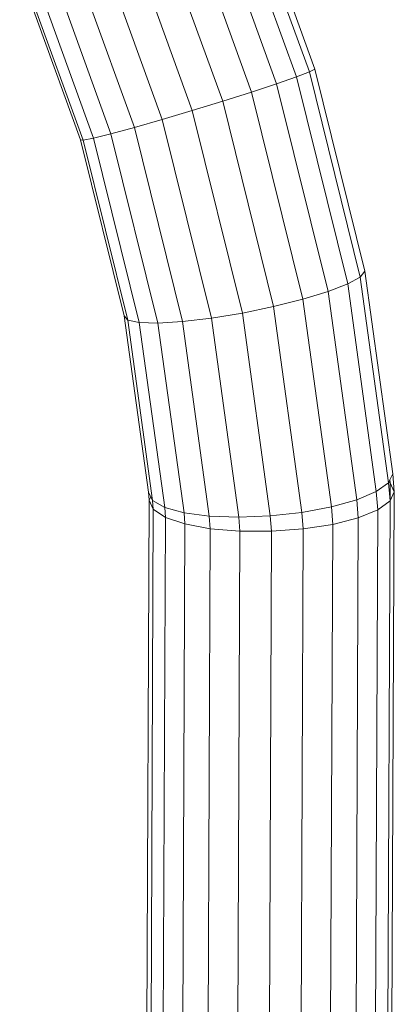
# Model space of a CAD drawing. Units: millimetres. Extents: x -4534 to 386642, y -3372 to 9413.
# Drawn here: x -1982 to -1917, y 6239 to 6411 of the extents above; entities that cross this region are included whole.
import ezdxf

# ---------------------------------------------------------------- set-up
doc = ezdxf.new("R2010")
doc.units = ezdxf.units.MM
doc.layers.add('Opvangzone', color=7, linetype='Continuous', true_color=0x00a19a)
doc.layers.add('Toestel 2D', color=7, linetype='Continuous', lineweight=20)

# ---------------------------------------------------------------- blocks, each defined once
blk = doc.blocks.new('WP-SC27')
at = {"layer": 'Toestel 2D'}
for p, q in [((-1946.38, 6436.49), (-1933.65, 6401.32)), ((-1943.99, 6437.05), (-1931.38, 6402.2)), ((-1949.86, 6435.4), (-1937.1, 6400.11)), ((-1954.21, 6433.85), (-1941.48, 6398.66)), ((-1959.12, 6431.94), (-1946.5, 6397.07)), ((-1964.26, 6429.81), (-1951.82, 6395.43)), ((-1969.28, 6427.6), (-1957.08, 6393.88)), ((-1973.84, 6425.46), (-1961.91, 6392.5)), ((-1965.99, 6391.39), (-1977.62, 6423.54)), ((-1981.91, 6420.85), (-1970.85, 6390.28)), ((-1980.37, 6421.97), (-1969.04, 6390.64)), ((-1981.14, 6417.57), (-1971.3, 6390.35)), ((-1935.08, 6415.52), (-1930.44, 6402.69)), ((-1933.65, 6401.32), (-1931.38, 6402.2)), ((-1931.38, 6402.2), (-1930.44, 6402.69)), ((-1931.38, 6402.2), (-1922.5, 6366.37)), ((-1930.44, 6402.69), (-1921.69, 6367.39)), ((-1941.48, 6398.66), (-1937.1, 6400.11)), ((-1937.1, 6400.11), (-1933.65, 6401.32)), ((-1937.1, 6400.11), (-1928.1, 6363.85)), ((-1933.65, 6401.32), (-1924.69, 6365.17)), ((-1946.5, 6397.07), (-1941.48, 6398.66)), ((-1941.48, 6398.66), (-1932.51, 6362.5)), ((-1951.82, 6395.43), (-1946.5, 6397.07)), ((-1946.5, 6397.07), (-1937.61, 6361.23)), ((-1957.08, 6393.88), (-1951.82, 6395.43)), ((-1951.82, 6395.43), (-1943.06, 6360.1)), ((-1961.91, 6392.5), (-1957.08, 6393.88)), ((-1957.08, 6393.88), (-1948.48, 6359.21)), ((-1969.04, 6390.64), (-1965.99, 6391.39)), ((-1965.99, 6391.39), (-1961.91, 6392.5)), ((-1965.99, 6391.39), (-1957.79, 6358.35)), ((-1953.51, 6358.61), (-1961.91, 6392.5)), ((-1971.3, 6390.35), (-1963.67, 6359.61)), ((-1971.3, 6390.35), (-1970.85, 6390.28)), ((-1970.85, 6390.28), (-1969.04, 6390.64)), ((-1970.85, 6390.28), (-1963.06, 6358.87)), ((-1969.04, 6390.64), (-1961.05, 6358.43)), ((-1922.5, 6366.37), (-1921.69, 6367.39)), ((-1916.82, 6332), (-1921.69, 6367.39)), ((-1924.69, 6365.17), (-1922.5, 6366.37)), ((-1917.56, 6330.47), (-1922.5, 6366.37)), ((-1932.51, 6362.5), (-1928.1, 6363.85)), ((-1928.1, 6363.85), (-1924.69, 6365.17)), ((-1923.11, 6327.49), (-1928.1, 6363.85)), ((-1919.71, 6328.93), (-1924.69, 6365.17)), ((-1937.61, 6361.23), (-1932.51, 6362.5)), ((-1927.53, 6326.25), (-1932.51, 6362.5)), ((-1943.06, 6360.1), (-1937.61, 6361.23)), ((-1932.67, 6325.3), (-1937.61, 6361.23)), ((-1963.67, 6359.61), (-1963.06, 6358.87)), ((-1959.43, 6328.8), (-1963.67, 6359.61)), ((-1963.06, 6358.87), (-1961.05, 6358.43)), ((-1958.73, 6327.37), (-1963.06, 6358.87)), ((-1957.79, 6358.35), (-1953.51, 6358.61)), ((-1953.51, 6358.61), (-1948.48, 6359.21)), ((-1953.51, 6358.61), (-1948.84, 6324.65)), ((-1948.48, 6359.21), (-1943.06, 6360.1)), ((-1943.7, 6324.47), (-1948.48, 6359.21)), ((-1938.19, 6324.69), (-1943.06, 6360.1)), ((-1961.05, 6358.43), (-1957.79, 6358.35)), ((-1956.61, 6326.16), (-1961.05, 6358.43)), ((-1953.24, 6325.23), (-1957.79, 6358.35)), ((-1917.33, 6330.95), (-1916.82, 6332)), ((-1916.57, 6328.9), (-1916.82, 6332)), ((-1919.71, 6328.93), (-1917.56, 6330.47)), ((-1917.56, 6330.47), (-1917.49, 6330.61)), ((-1917.3, 6327.28), (-1917.56, 6330.47)), ((-1917.49, 6330.61), (-1917.33, 6330.95)), ((-1917.29, 6330.47), (-1917.49, 6330.61)), ((-1917.29, 6330.47), (-1917.33, 6330.95)), ((-1917.3, 6327.28), (-1917.29, 6330.47)), ((-1916.57, 6328.9), (-1917.29, 6330.47)), ((-1959.32, 6327.4), (-1959.43, 6328.8)), ((-1959.43, 6328.8), (-1959.04, 6328.01)), ((-1959.04, 6328.01), (-1959.32, 6327.4)), ((-1959.04, 6328.01), (-1958.73, 6327.37)), ((-1923.11, 6327.49), (-1919.71, 6328.93)), ((-1919.44, 6325.72), (-1919.71, 6328.93)), ((-1917.75, 6059.76), (-1916.57, 6328.9)), ((-1917.3, 6327.28), (-1916.57, 6328.9)), ((-1960.51, 6058.57), (-1959.32, 6327.4)), ((-1959.32, 6327.4), (-1958.6, 6325.83)), ((-1958.73, 6327.37), (-1956.61, 6326.16)), ((-1958.6, 6325.83), (-1958.73, 6327.37)), ((-1956.61, 6326.16), (-1953.24, 6325.23)), ((-1956.47, 6324.42), (-1956.61, 6326.16)), ((-1932.67, 6325.3), (-1927.53, 6326.25)), ((-1927.53, 6326.25), (-1923.11, 6327.49)), ((-1927.28, 6323.19), (-1927.53, 6326.25)), ((-1922.85, 6324.33), (-1923.11, 6327.49)), ((-1919.44, 6325.72), (-1917.3, 6327.28)), ((-1918.84, 5978.78), (-1917.3, 6327.28)), ((-1958.6, 6325.83), (-1960.13, 5978.96)), ((-1958.6, 6325.83), (-1956.47, 6324.42)), ((-1958.01, 5975.3), (-1956.47, 6324.42)), ((-1956.47, 6324.42), (-1953.08, 6323.27)), ((-1953.24, 6325.23), (-1953.08, 6323.27)), ((-1953.24, 6325.23), (-1948.84, 6324.65)), ((-1948.84, 6324.65), (-1943.7, 6324.47)), ((-1948.66, 6322.44), (-1948.84, 6324.65)), ((-1943.7, 6324.47), (-1938.19, 6324.69)), ((-1943.5, 6322.01), (-1943.7, 6324.47)), ((-1938.19, 6324.69), (-1932.67, 6325.3)), ((-1937.97, 6321.99), (-1938.19, 6324.69)), ((-1932.44, 6322.4), (-1932.67, 6325.3)), ((-1927.28, 6323.19), (-1922.85, 6324.33)), ((-1924.41, 5970.5), (-1922.85, 6324.33)), ((-1922.85, 6324.33), (-1919.44, 6325.72)), ((-1920.99, 5975.13), (-1919.44, 6325.72)), ((-1953.08, 6323.27), (-1954.63, 5970.64)), ((-1953.08, 6323.27), (-1948.66, 6322.44)), ((-1932.44, 6322.4), (-1927.28, 6323.19)), ((-1928.85, 5965.53), (-1927.28, 6323.19)), ((-1948.66, 6322.44), (-1950.23, 5965.62)), ((-1948.66, 6322.44), (-1943.5, 6322.01)), ((-1943.5, 6322.01), (-1945.1, 5960.32)), ((-1943.5, 6322.01), (-1937.97, 6321.99)), ((-1939.58, 5956.24), (-1937.97, 6321.99)), ((-1937.97, 6321.99), (-1932.44, 6322.4)), ((-1934.03, 5960.27), (-1932.44, 6322.4))]:
    blk.add_line(p, q, dxfattribs=at)

msp = doc.modelspace()

# ---------------------------------------------------------------- block references
at = {"layer": 'Opvangzone', "color": 1}
msp.add_blockref('WP-SC27', (0, 0), dxfattribs=at)

doc.saveas('drawing.dxf')
